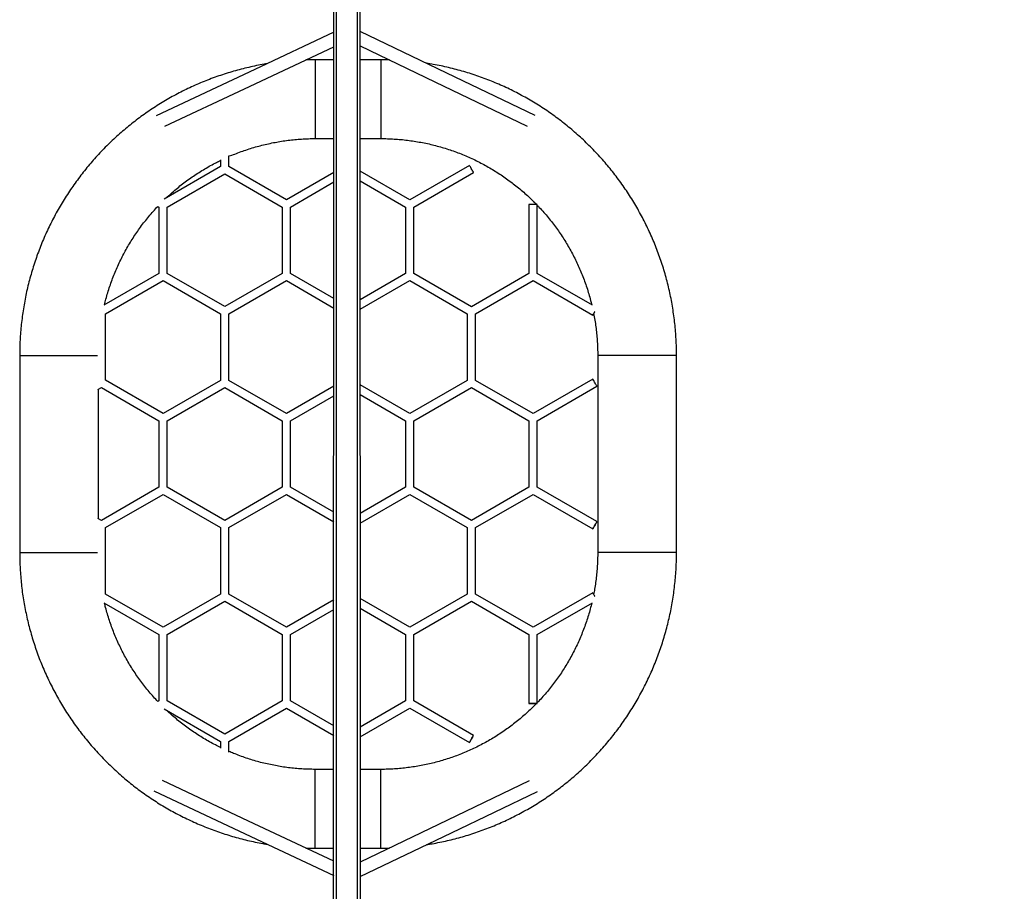
# Model space of a CAD drawing. Units: millimetres. Extents: x 141 to 1127, y 140 to 1028.
# Drawn here: x 534 to 684, y 232 to 365 of the extents above; entities that cross this region are included whole.
import ezdxf

# ---------------------------------------------------------------- set-up
doc = ezdxf.new("R2010")
doc.units = ezdxf.units.MM
doc.header["$LTSCALE"] = 130
doc.header["$PDSIZE"] = -1
doc.dimstyles.new('ISO-25', dxfattribs={"dimtxt": 2.5, "dimasz": 2.5, "dimexe": 1.25, "dimexo": 0.625, "dimtad": 1, "dimtxsty": 'Standard', "dimcen": 2.5, "dimadec": 0, "dimazin": 0, "dimtfac": 1, "dimtmove": 0, "dimatfit": 3, "dimfxl": 1, "dimarcsym": 0})

# ---------------------------------------------------------------- blocks, each defined once
blk = doc.blocks.new('*D5')
at = {"color": 0, "lineweight": -2}
for p, q in [((682.83, 709.97), (1108.05, 709.97)), ((1101.55, 688.51), (1101.55, 446.38)), ((1101.55, 161.69), (1101.55, 403.82)), ((682.82, 140.23), (1108.05, 140.23))]:
    blk.add_line(p, q, dxfattribs=at)
at = {"color": 0}
for points in [[(1105.12, 688.51), (1097.97, 688.51), (1101.55, 709.97)], [(1097.97, 161.69), (1105.12, 161.69), (1101.55, 140.23)]]:
    blk.add_solid(points, dxfattribs=at)
at = {"layer": 'Defpoints', "color": 0}
for p in [(676.33, 709.97), (676.32, 140.23), (1101.55, 140.23)]:
    blk.add_point(p, dxfattribs=at)
at = {"color": 0, "insert": (1101.55, 425.1), "char_height": 22.75, "attachment_point": 5}
blk.add_mtext('570', dxfattribs=at)

msp = doc.modelspace()

# ---------------------------------------------------------------- linework, layer by layer
at = {"color": 7, "linetype": 'Continuous', "lineweight": 25}
for p, q in [((581.67, 188.32), (581.73, 408.48)), ((585.77, 188.32), (585.73, 408.48)), ((581.73, 358.53), (578.89, 358.53)), ((588.89, 358.53), (585.73, 358.53)), ((578.89, 346.53), (581.73, 346.53)), ((585.73, 346.53), (588.89, 346.53)), ((564.47, 343.32), (564.47, 342.28)), ((564.47, 343.32), (564.47, 342.28)), ((565.74, 342.28), (565.74, 343.9)), ((565.74, 342.28), (565.74, 343.9)), ((564.47, 342.28), (555.88, 337.32)), ((574.5, 337.22), (565.74, 342.28)), ((602.36, 342.46), (593.28, 337.22)), ((556.35, 336.12), (565.11, 341.18)), ((565.11, 341.18), (573.87, 336.12)), ((581.73, 341.39), (574.5, 337.22)), ((593.28, 337.22), (585.73, 341.59)), ((593.92, 336.12), (602.99, 341.36)), ((575.14, 336.12), (581.73, 339.93)), ((585.73, 340.12), (592.65, 336.12)), ((554.92, 336.22), (555.08, 336.12)), ((555.08, 336.12), (555.08, 326.01)), ((555.08, 336.12), (555.08, 326.01)), ((556.35, 326.01), (556.35, 336.12)), ((556.35, 326.01), (556.35, 336.12)), ((573.87, 336.12), (573.86, 326.01)), ((575.13, 326.01), (575.14, 336.12)), ((592.65, 336.12), (592.65, 326.01)), ((593.92, 326.01), (593.92, 336.12)), ((611.43, 336.49), (611.43, 326.01)), ((612.7, 326.01), (612.7, 336.49)), ((555.08, 326.01), (546.69, 321.17)), ((565.11, 320.96), (556.35, 326.01)), ((573.86, 326.01), (565.11, 320.96)), ((581.73, 322.21), (575.13, 326.01)), ((592.65, 326.01), (585.73, 322.01)), ((602.68, 320.95), (593.92, 326.01)), ((611.43, 326.01), (602.68, 320.95)), ((611.43, 326.01), (602.68, 320.95)), ((621.09, 321.16), (612.7, 326.01)), ((546.96, 319.86), (555.72, 324.91)), ((555.72, 324.91), (564.47, 319.86)), ((565.74, 319.86), (574.5, 324.91)), ((574.5, 324.91), (581.73, 320.74)), ((585.73, 320.55), (593.28, 324.91)), ((593.28, 324.91), (602.04, 319.85)), ((603.31, 319.85), (612.07, 324.91)), ((603.31, 319.85), (612.07, 324.91)), ((612.07, 324.91), (621.14, 319.67)), ((546.96, 309.75), (546.96, 319.86)), ((564.47, 319.86), (564.47, 309.74)), ((565.74, 309.74), (565.74, 319.86)), ((602.04, 319.85), (602.04, 309.74)), ((602.04, 319.85), (602.04, 309.74)), ((603.31, 309.74), (603.31, 319.85)), ((603.31, 309.74), (603.31, 319.85)), ((533.89, 313.53), (533.89, 283.53)), ((621.89, 313.53), (621.89, 283.53)), ((633.89, 283.53), (633.89, 313.53)), ((555.72, 304.69), (546.96, 309.75)), ((555.72, 304.69), (546.96, 309.75)), ((564.47, 309.74), (555.72, 304.69)), ((574.5, 304.69), (565.74, 309.74)), ((581.73, 308.86), (574.5, 304.69)), ((593.28, 304.69), (585.73, 309.05)), ((602.04, 309.74), (593.28, 304.69)), ((602.04, 309.74), (593.28, 304.69)), ((612.07, 304.69), (603.31, 309.74)), ((621.14, 309.93), (612.07, 304.69)), ((612.7, 303.59), (621.78, 308.83)), ((545.8, 308.34), (546.32, 308.65)), ((545.89, 288.67), (545.89, 308.4)), ((546.32, 308.65), (555.08, 303.59)), ((546.32, 308.65), (555.08, 303.59)), ((556.35, 303.59), (565.11, 308.64)), ((565.11, 308.64), (573.86, 303.59)), ((575.13, 303.59), (581.73, 307.39)), ((585.73, 307.58), (592.65, 303.59)), ((593.92, 303.59), (602.67, 308.64)), ((593.92, 303.59), (602.67, 308.64)), ((602.67, 308.64), (611.43, 303.59)), ((555.08, 303.59), (555.08, 293.48)), ((556.35, 293.48), (556.35, 303.59)), ((573.86, 303.59), (573.86, 293.48)), ((575.13, 293.48), (575.13, 303.59)), ((592.65, 303.59), (592.65, 293.48)), ((592.65, 303.59), (592.65, 293.48)), ((593.92, 293.48), (593.92, 303.59)), ((593.92, 293.48), (593.92, 303.59)), ((611.43, 303.59), (611.43, 293.48)), ((612.7, 293.48), (612.7, 303.59)), ((555.08, 293.48), (546.32, 288.42)), ((546.96, 287.32), (555.71, 292.38)), ((555.71, 292.38), (564.47, 287.32)), ((565.11, 288.42), (556.35, 293.48)), ((573.86, 293.48), (565.11, 288.42)), ((565.74, 287.32), (574.5, 292.38)), ((574.5, 292.38), (581.72, 288.21)), ((581.72, 289.67), (575.13, 293.48)), ((592.65, 293.48), (585.72, 289.48)), ((585.72, 288.01), (593.28, 292.38)), ((593.28, 292.38), (602.04, 287.32)), ((602.67, 288.42), (593.92, 293.48)), ((611.43, 293.48), (602.67, 288.42)), ((611.43, 293.48), (602.67, 288.42)), ((603.31, 287.32), (612.07, 292.38)), ((603.31, 287.32), (612.07, 292.38)), ((612.07, 292.38), (621.14, 287.14)), ((621.78, 288.24), (612.7, 293.48)), ((546.32, 288.42), (545.79, 288.73)), ((546.96, 277.21), (546.96, 287.32)), ((564.47, 287.32), (564.47, 277.21)), ((565.74, 277.21), (565.74, 287.32)), ((602.04, 287.32), (602.04, 277.21)), ((602.04, 287.32), (602.04, 277.21)), ((603.31, 277.21), (603.31, 287.32)), ((603.31, 277.21), (603.31, 287.32)), ((621.14, 277.39), (612.07, 272.15)), ((546.69, 275.9), (555.08, 271.06)), ((555.71, 272.15), (546.96, 277.21)), ((564.47, 277.21), (555.71, 272.15)), ((556.35, 271.06), (565.11, 276.11)), ((565.11, 276.11), (573.86, 271.05)), ((574.5, 272.15), (565.74, 277.21)), ((581.72, 276.33), (574.5, 272.15)), ((593.28, 272.15), (585.72, 276.52)), ((602.04, 277.21), (593.28, 272.15)), ((593.92, 271.05), (602.67, 276.11)), ((602.67, 276.11), (611.43, 271.05)), ((612.07, 272.15), (603.31, 277.21)), ((612.7, 271.05), (621.09, 275.9)), ((575.13, 271.05), (581.72, 274.86)), ((585.72, 275.05), (592.65, 271.05)), ((555.08, 271.06), (555.08, 260.94)), ((556.35, 260.94), (556.35, 271.06)), ((573.86, 271.05), (573.86, 260.94)), ((575.13, 260.94), (575.13, 271.05)), ((592.65, 271.05), (592.65, 260.94)), ((593.92, 260.94), (593.92, 271.05)), ((611.43, 271.05), (611.43, 260.57)), ((612.7, 260.57), (612.7, 271.05)), ((555.08, 260.94), (554.92, 260.85)), ((565.11, 255.89), (556.35, 260.94)), ((573.86, 260.94), (565.11, 255.89)), ((581.72, 257.14), (575.13, 260.94)), ((592.65, 260.94), (585.72, 256.95)), ((602.99, 255.7), (593.92, 260.94)), ((555.87, 259.75), (564.47, 254.79)), ((565.74, 254.79), (574.5, 259.84)), ((574.5, 259.84), (581.72, 255.67)), ((585.72, 255.48), (593.28, 259.84)), ((593.28, 259.84), (602.36, 254.6)), ((564.47, 254.79), (564.47, 253.74)), ((565.74, 253.16), (565.74, 254.79)), ((581.72, 250.53), (578.89, 250.53)), ((588.89, 250.53), (585.72, 250.53)), ((578.89, 238.53), (581.72, 238.53)), ((585.72, 238.53), (588.89, 238.53))]:
    msp.add_line(p, q, dxfattribs=at)
at = {"color": 8, "linetype": 'Continuous', "lineweight": 25}
for p, q in [((582.12, 188.32), (582.13, 408.48)), ((585.32, 188.32), (585.33, 408.48))]:
    msp.add_line(p, q, dxfattribs=at)
at = {"color": 7, "linetype": 'Continuous', "lineweight": 25, "flags": 128}
for points in [[(612.37, 350.05), (600.19, 355.9), (585.73, 362.85)], [(581.73, 362.71), (569.69, 357.05), (554.67, 349.99)], [(555.97, 348.42), (568.13, 354.13), (581.73, 360.52)], [(585.73, 360.65), (597.1, 355.19), (611.15, 348.44)], [(602.99, 341.36), (602.99, 341.36), (602.98, 341.38), (602.96, 341.42), (602.91, 341.5), (602.86, 341.6), (602.79, 341.72), (602.71, 341.84), (602.64, 341.98), (602.56, 342.11), (602.5, 342.22), (602.44, 342.32), (602.39, 342.4), (602.37, 342.44), (602.36, 342.46)], [(612.7, 336.49), (612.68, 336.49), (612.63, 336.49), (612.54, 336.49), (612.43, 336.49), (612.29, 336.49), (612.14, 336.49), (611.99, 336.49), (611.84, 336.49), (611.71, 336.49), (611.59, 336.49), (611.51, 336.49), (611.45, 336.49), (611.43, 336.49)], [(621.46, 320.22), (621.42, 320.15), (621.35, 320.03), (621.28, 319.91), (621.22, 319.81), (621.18, 319.73), (621.15, 319.69), (621.14, 319.67), (621.15, 319.69), (621.18, 319.73), (621.22, 319.81), (621.28, 319.91), (621.27, 319.9)], [(621.78, 308.83), (621.77, 308.84), (621.74, 308.89), (621.7, 308.96), (621.64, 309.06), (621.57, 309.18), (621.5, 309.31), (621.42, 309.44), (621.35, 309.57), (621.28, 309.69), (621.22, 309.79), (621.18, 309.86), (621.15, 309.91), (621.14, 309.93)], [(621.14, 287.14), (621.15, 287.15), (621.18, 287.2), (621.22, 287.27), (621.28, 287.37), (621.34, 287.49), (621.42, 287.62), (621.5, 287.75), (621.57, 287.88), (621.64, 288), (621.7, 288.1), (621.74, 288.17), (621.77, 288.22), (621.78, 288.24), (621.77, 288.22), (621.74, 288.17), (621.7, 288.1), (621.64, 288), (621.57, 287.88), (621.5, 287.75), (621.42, 287.62), (621.34, 287.49), (621.28, 287.37), (621.22, 287.27), (621.18, 287.2), (621.15, 287.15), (621.14, 287.14)], [(621.14, 277.39), (621.15, 277.38), (621.18, 277.33), (621.22, 277.25), (621.28, 277.15), (621.34, 277.04), (621.42, 276.91), (621.46, 276.84)], [(612.7, 260.57), (612.68, 260.57), (612.63, 260.57), (612.54, 260.57), (612.43, 260.57), (612.29, 260.57), (612.14, 260.57), (611.99, 260.57), (611.84, 260.57), (611.7, 260.57), (611.59, 260.57), (611.5, 260.57), (611.45, 260.57), (611.43, 260.57), (611.45, 260.57), (611.5, 260.57), (611.59, 260.57), (611.7, 260.57), (611.84, 260.57), (611.99, 260.57), (612.14, 260.57), (612.29, 260.57), (612.43, 260.57), (612.54, 260.57), (612.63, 260.57), (612.68, 260.57), (612.7, 260.57)], [(602.67, 255.15), (602.75, 255.28), (602.82, 255.41), (602.88, 255.52), (602.93, 255.61), (602.97, 255.67), (602.99, 255.7), (602.99, 255.7), (602.97, 255.67), (602.93, 255.61), (602.88, 255.52), (602.82, 255.41), (602.75, 255.28), (602.67, 255.15), (602.6, 255.02), (602.53, 254.9), (602.46, 254.79), (602.41, 254.7), (602.38, 254.64), (602.36, 254.61), (602.36, 254.61), (602.38, 254.64), (602.41, 254.7), (602.46, 254.79), (602.53, 254.9), (602.6, 255.02), (602.67, 255.15)], [(581.72, 236.55), (568.71, 242.66), (555.62, 248.82)], [(611.48, 248.79), (597.67, 242.15), (585.72, 236.41)], [(554.3, 247.25), (569.1, 240.29), (581.72, 234.36)], [(585.72, 234.22), (599.61, 240.88), (612.72, 247.18)]]:
    msp.add_lwpolyline(points, dxfattribs=at)
at = {"color": 8, "linetype": 'Continuous', "lineweight": 25, "flags": 128}
for points in [[(578.89, 358.53), (578.89, 358.53), (578.89, 358.49), (578.89, 358.42), (578.89, 358.32), (578.89, 358.18), (578.89, 358.01), (578.89, 357.8), (578.89, 357.57), (578.89, 357.3), (578.89, 357.01), (578.89, 356.69), (578.89, 356.35), (578.89, 355.98), (578.89, 355.6), (578.89, 355.2), (578.89, 354.78), (578.89, 354.34), (578.89, 353.9), (578.89, 353.45), (578.89, 352.99), (578.89, 352.53)], [(588.89, 358.53), (588.89, 358.53), (588.89, 358.49), (588.89, 358.42), (588.89, 358.32), (588.89, 358.18), (588.89, 358.01), (588.89, 357.8), (588.89, 357.57), (588.89, 357.3), (588.89, 357.01), (588.89, 356.69), (588.89, 356.35), (588.89, 355.98), (588.89, 355.6), (588.89, 355.19), (588.89, 354.78), (588.89, 354.34), (588.89, 353.9), (588.89, 353.45), (588.89, 352.99), (588.89, 352.53)], [(578.89, 352.53), (578.89, 352.07), (578.89, 351.62), (578.89, 351.17), (578.89, 350.72), (578.89, 350.29), (578.89, 349.87), (578.89, 349.47), (578.89, 349.08), (578.89, 348.72), (578.89, 348.37), (578.89, 348.05), (578.89, 347.76), (578.89, 347.5), (578.89, 347.26), (578.89, 347.06), (578.89, 346.89), (578.89, 346.75), (578.89, 346.64), (578.89, 346.57), (578.89, 346.54), (578.89, 346.53)], [(588.89, 352.53), (588.89, 352.07), (588.89, 351.62), (588.89, 351.17), (588.89, 350.72), (588.89, 350.29), (588.89, 349.87), (588.89, 349.47), (588.89, 349.08), (588.89, 348.71), (588.89, 348.37), (588.89, 348.05), (588.89, 347.76), (588.89, 347.5), (588.89, 347.26), (588.89, 347.06), (588.89, 346.89), (588.89, 346.75), (588.89, 346.64), (588.89, 346.57), (588.89, 346.54), (588.89, 346.53)], [(533.89, 313.53), (533.9, 313.53), (533.93, 313.53), (534, 313.53), (534.11, 313.53), (534.24, 313.53), (534.42, 313.53), (534.62, 313.53), (534.85, 313.53), (535.12, 313.53), (535.41, 313.53), (535.73, 313.53), (536.07, 313.53), (536.44, 313.53), (536.83, 313.53), (537.23, 313.53), (537.65, 313.53), (538.08, 313.53), (538.52, 313.53), (538.98, 313.53), (539.43, 313.53), (539.89, 313.53)], [(539.89, 313.53), (540.35, 313.53), (540.81, 313.53), (541.26, 313.53), (541.7, 313.53), (542.13, 313.53), (542.55, 313.53), (542.96, 313.53), (543.34, 313.53), (543.71, 313.53), (544.05, 313.53), (544.37, 313.53), (544.66, 313.53), (544.93, 313.53), (545.16, 313.53), (545.37, 313.53), (545.54, 313.53), (545.68, 313.53), (545.74, 313.53)], [(627.89, 313.53), (627.43, 313.53), (626.98, 313.53), (626.52, 313.53), (626.08, 313.53), (625.65, 313.53), (625.23, 313.53), (624.83, 313.53), (624.44, 313.53), (624.07, 313.53), (623.73, 313.53), (623.41, 313.53), (623.12, 313.53), (622.85, 313.53), (622.62, 313.53), (622.42, 313.53), (622.24, 313.53), (622.11, 313.53), (622, 313.53), (621.93, 313.53), (621.9, 313.53), (621.89, 313.53)], [(633.89, 313.53), (633.89, 313.53), (633.85, 313.53), (633.78, 313.53), (633.68, 313.53), (633.54, 313.53), (633.37, 313.53), (633.16, 313.53), (632.93, 313.53), (632.66, 313.53), (632.37, 313.53), (632.05, 313.53), (631.71, 313.53), (631.34, 313.53), (630.96, 313.53), (630.55, 313.53), (630.13, 313.53), (629.7, 313.53), (629.26, 313.53), (628.81, 313.53), (628.35, 313.53), (627.89, 313.53)], [(533.89, 283.53), (533.89, 283.53), (533.93, 283.53), (534, 283.53), (534.1, 283.53), (534.24, 283.53), (534.42, 283.53), (534.62, 283.53), (534.85, 283.53), (535.12, 283.53), (535.41, 283.53), (535.73, 283.53), (536.07, 283.53), (536.44, 283.53), (536.82, 283.53), (537.23, 283.53), (537.65, 283.53), (538.08, 283.53), (538.52, 283.53), (538.97, 283.53), (539.43, 283.53), (539.89, 283.53)], [(539.89, 283.53), (540.35, 283.53), (540.81, 283.53), (541.26, 283.53), (541.7, 283.53), (542.13, 283.53), (542.55, 283.53), (542.96, 283.53), (543.34, 283.53), (543.71, 283.53), (544.05, 283.53), (544.37, 283.53), (544.66, 283.53), (544.93, 283.53), (545.16, 283.53), (545.37, 283.53), (545.54, 283.53), (545.68, 283.53), (545.74, 283.53)], [(627.89, 283.53), (627.43, 283.53), (626.97, 283.53), (626.52, 283.53), (626.08, 283.53), (625.65, 283.53), (625.23, 283.53), (624.82, 283.53), (624.44, 283.53), (624.07, 283.53), (623.73, 283.53), (623.41, 283.53), (623.12, 283.53), (622.85, 283.53), (622.62, 283.53), (622.42, 283.53), (622.24, 283.53), (622.1, 283.53), (622, 283.53), (621.93, 283.53), (621.89, 283.53), (621.89, 283.53)], [(633.89, 283.53), (633.89, 283.53), (633.85, 283.53), (633.78, 283.53), (633.68, 283.53), (633.54, 283.53), (633.37, 283.53), (633.16, 283.53), (632.93, 283.53), (632.66, 283.53), (632.37, 283.53), (632.05, 283.53), (631.71, 283.53), (631.34, 283.53), (630.96, 283.53), (630.55, 283.53), (630.13, 283.53), (629.7, 283.53), (629.26, 283.53), (628.81, 283.53), (628.35, 283.53), (627.89, 283.53)], [(578.89, 244.53), (578.89, 244.99), (578.89, 245.45), (578.89, 245.9), (578.89, 246.34), (578.89, 246.78), (578.89, 247.2), (578.89, 247.6), (578.89, 247.98), (578.89, 248.35), (578.89, 248.69), (578.89, 249.01), (578.89, 249.3), (578.89, 249.57), (578.89, 249.8), (578.89, 250.01), (578.89, 250.18), (578.89, 250.32), (578.89, 250.42), (578.89, 250.49), (578.89, 250.53), (578.89, 250.53)], [(588.89, 244.53), (588.89, 244.99), (588.89, 245.45), (588.89, 245.9), (588.89, 246.34), (588.89, 246.78), (588.89, 247.19), (588.89, 247.6), (588.89, 247.98), (588.89, 248.35), (588.89, 248.69), (588.89, 249.01), (588.89, 249.3), (588.89, 249.57), (588.89, 249.8), (588.89, 250.01), (588.89, 250.18), (588.89, 250.32), (588.89, 250.42), (588.89, 250.49), (588.89, 250.53), (588.89, 250.53)], [(578.89, 238.53), (578.89, 238.54), (578.89, 238.57), (578.89, 238.64), (578.89, 238.75), (578.89, 238.89), (578.89, 239.06), (578.89, 239.26), (578.89, 239.5), (578.89, 239.76), (578.89, 240.05), (578.89, 240.37), (578.89, 240.72), (578.89, 241.08), (578.89, 241.47), (578.89, 241.87), (578.89, 242.29), (578.89, 242.72), (578.89, 243.17), (578.89, 243.62), (578.89, 244.07), (578.89, 244.53)], [(588.89, 238.53), (588.89, 238.54), (588.89, 238.57), (588.89, 238.64), (588.89, 238.75), (588.89, 238.89), (588.89, 239.06), (588.89, 239.26), (588.89, 239.5), (588.89, 239.76), (588.89, 240.05), (588.89, 240.37), (588.89, 240.71), (588.89, 241.08), (588.89, 241.47), (588.89, 241.87), (588.89, 242.29), (588.89, 242.72), (588.89, 243.17), (588.89, 243.62), (588.89, 244.07), (588.89, 244.53)]]:
    msp.add_lwpolyline(points, dxfattribs=at)
at = {"color": 7, "linetype": 'Continuous', "lineweight": 25}
for points, knots in [([(578.89, 358.53), (578.67, 358.53), (578.18, 358.53), (577.7, 358.51), (577.44, 358.51)], [0, 0, 0, 0, 0.463545, 1, 1, 1, 1]), ([(590.19, 358.51), (590.04, 358.52), (589.61, 358.53), (589.18, 358.53), (588.89, 358.53)], [0, 0, 0, 0, 0.336979, 1, 1, 1, 1]), ([(571.54, 357.93), (571.4, 357.9), (570.86, 357.82), (569.93, 357.64), (568.77, 357.38), (567.61, 357.1), (566.46, 356.79), (565.32, 356.44), (564.19, 356.07), (563.06, 355.66), (561.95, 355.23), (560.85, 354.77), (559.77, 354.27), (558.7, 353.75), (557.64, 353.2), (556.59, 352.63), (555.57, 352.02), (554.55, 351.39), (553.56, 350.73), (552.58, 350.05), (551.63, 349.34), (550.69, 348.6), (549.77, 347.84), (548.87, 347.06), (547.99, 346.25), (547.13, 345.42), (546.3, 344.57), (545.49, 343.7), (544.7, 342.8), (543.94, 341.88), (543.2, 340.95), (542.49, 339.99), (541.8, 339.02), (541.14, 338.03), (540.5, 337.02), (539.89, 335.99), (539.31, 334.95), (538.76, 333.9), (538.23, 332.83), (537.73, 331.74), (537.27, 330.65), (536.83, 329.54), (536.42, 328.42), (536.04, 327.29), (535.69, 326.15), (535.37, 325), (535.08, 323.84), (534.82, 322.68), (534.6, 321.51), (534.4, 320.33), (534.24, 319.15), (534.1, 317.96), (534, 316.78), (533.93, 315.59), (533.9, 314.51), (533.89, 313.82), (533.89, 313.53)], [0, 0, 0, 0, 0.007043, 0.025877, 0.044711, 0.063545, 0.082379, 0.101213, 0.120048, 0.138882, 0.157716, 0.17655, 0.195384, 0.214218, 0.233052, 0.251886, 0.27072, 0.289554, 0.308388, 0.327223, 0.346057, 0.364891, 0.383725, 0.402559, 0.421393, 0.440227, 0.459061, 0.477895, 0.496729, 0.515563, 0.534398, 0.553232, 0.572066, 0.5909, 0.609734, 0.628568, 0.647402, 0.666236, 0.68507, 0.703904, 0.722739, 0.741573, 0.760407, 0.779241, 0.798075, 0.816909, 0.835743, 0.854577, 0.873411, 0.892245, 0.911079, 0.929914, 0.948748, 0.967582, 0.986416, 1, 1, 1, 1]), ([(633.89, 313.53), (633.89, 313.76), (633.89, 314.38), (633.86, 315.4), (633.79, 316.59), (633.7, 317.78), (633.57, 318.96), (633.41, 320.14), (633.22, 321.32), (633, 322.49), (632.74, 323.66), (632.46, 324.81), (632.15, 325.96), (631.8, 327.11), (631.43, 328.24), (631.02, 329.36), (630.59, 330.47), (630.12, 331.57), (629.63, 332.66), (629.11, 333.73), (628.56, 334.79), (627.98, 335.83), (627.38, 336.86), (626.75, 337.87), (626.09, 338.86), (625.41, 339.84), (624.7, 340.8), (623.96, 341.74), (623.2, 342.66), (622.42, 343.56), (621.61, 344.43), (620.78, 345.29), (619.93, 346.12), (619.05, 346.93), (618.16, 347.72), (617.24, 348.48), (616.31, 349.22), (615.35, 349.94), (614.38, 350.62), (613.39, 351.29), (612.38, 351.92), (611.35, 352.53), (610.31, 353.11), (609.26, 353.67), (608.19, 354.19), (607.1, 354.69), (606, 355.16), (604.9, 355.6), (603.78, 356), (602.65, 356.38), (601.51, 356.73), (600.36, 357.05), (599.2, 357.34), (598.04, 357.6), (596.92, 357.82), (596.19, 357.93), (595.85, 357.99)], [0, 0, 0, 0, 0.01058, 0.029296, 0.048013, 0.066729, 0.085446, 0.104163, 0.122879, 0.141596, 0.160312, 0.179029, 0.197746, 0.216462, 0.235179, 0.253895, 0.272612, 0.291328, 0.310045, 0.328762, 0.347478, 0.366195, 0.384911, 0.403628, 0.422344, 0.441061, 0.459778, 0.478494, 0.497211, 0.515927, 0.534644, 0.55336, 0.572077, 0.590794, 0.60951, 0.628227, 0.646943, 0.66566, 0.684376, 0.703093, 0.72181, 0.740526, 0.759243, 0.777959, 0.796676, 0.815392, 0.834109, 0.852826, 0.871542, 0.890259, 0.908975, 0.927692, 0.946408, 0.965125, 0.983842, 1, 1, 1, 1]), ([(565.74, 343.9), (566.04, 343.93), (566.66, 344.19), (567.6, 344.55), (568.57, 344.88), (569.54, 345.19), (570.52, 345.46), (571.52, 345.7), (572.51, 345.92), (573.52, 346.1), (574.53, 346.25), (575.54, 346.37), (576.56, 346.46), (577.58, 346.51), (578.36, 346.53), (578.8, 346.53), (578.89, 346.53)], [0, 0, 0, 0, 0.072519, 0.148014, 0.223509, 0.299004, 0.374499, 0.449993, 0.525488, 0.600983, 0.676478, 0.751973, 0.827467, 0.902962, 0.978457, 1, 1, 1, 1]), ([(588.89, 346.53), (589.06, 346.53), (589.56, 346.53), (590.41, 346.5), (591.43, 346.44), (592.44, 346.35), (593.46, 346.22), (594.47, 346.06), (595.47, 345.88), (596.47, 345.66), (597.46, 345.41), (598.44, 345.13), (599.41, 344.82), (600.37, 344.48), (601.33, 344.11), (602.27, 343.71), (603.19, 343.28), (604.11, 342.82), (605.01, 342.34), (605.89, 341.82), (606.76, 341.28), (607.61, 340.72), (608.44, 340.13), (609.25, 339.51), (610.04, 338.87), (610.82, 338.2), (611.57, 337.51), (612.16, 336.94), (612.5, 336.59), (612.59, 336.49)], [0, 0, 0, 0, 0.01869, 0.057298, 0.095908, 0.134517, 0.173127, 0.211736, 0.250346, 0.288955, 0.327565, 0.366174, 0.404784, 0.443393, 0.482003, 0.520612, 0.559222, 0.597831, 0.636441, 0.67505, 0.713659, 0.752269, 0.790878, 0.829488, 0.868097, 0.906707, 0.945316, 0.983926, 1, 1, 1, 1]), ([(556.23, 337.52), (556.28, 337.56), (556.57, 337.84), (557.12, 338.34), (557.9, 339), (558.69, 339.64), (559.51, 340.25), (560.35, 340.84), (561.2, 341.4), (562.07, 341.93), (562.96, 342.44), (563.76, 342.87), (564.27, 343.11), (564.47, 343.21)], [0, 0, 0, 0, 0.018103, 0.119656, 0.221209, 0.322762, 0.424315, 0.525868, 0.627421, 0.728974, 0.830527, 0.93208, 1, 1, 1, 1]), ([(546.8, 321.23), (546.87, 321.52), (547.03, 322.14), (547.3, 323.08), (547.61, 324.05), (547.95, 325.02), (548.32, 325.97), (548.72, 326.91), (549.15, 327.83), (549.6, 328.75), (550.09, 329.65), (550.6, 330.53), (551.14, 331.4), (551.7, 332.25), (552.3, 333.08), (552.91, 333.89), (553.56, 334.69), (554.22, 335.46), (554.68, 335.97), (554.92, 336.21), (554.92, 336.22)], [0, 0, 0, 0, 0.051662, 0.1109, 0.170138, 0.229377, 0.288616, 0.347855, 0.407093, 0.466332, 0.52557, 0.584809, 0.644048, 0.703286, 0.762525, 0.821763, 0.881002, 0.940241, 0.99948, 1, 1, 1, 1]), ([(612.7, 336.37), (612.8, 336.27), (613.14, 335.92), (613.7, 335.3), (614.36, 334.53), (614.99, 333.73), (615.61, 332.91), (616.19, 332.08), (616.75, 331.22), (617.29, 330.35), (617.8, 329.47), (618.27, 328.56), (618.73, 327.65), (619.15, 326.72), (619.54, 325.78), (619.91, 324.82), (620.24, 323.86), (620.54, 322.88), (620.79, 322.01), (620.92, 321.45), (620.98, 321.23)], [0, 0, 0, 0, 0.025102, 0.083577, 0.142053, 0.200529, 0.259005, 0.317481, 0.375957, 0.434433, 0.492908, 0.551384, 0.60986, 0.668336, 0.726812, 0.785288, 0.843764, 0.902239, 0.960715, 1, 1, 1, 1]), ([(621.27, 319.9), (621.33, 319.57), (621.46, 318.9), (621.61, 317.89), (621.73, 316.88), (621.81, 315.86), (621.87, 314.84), (621.89, 314.07), (621.89, 313.63), (621.89, 313.53)], [0, 0, 0, 0, 0.157529, 0.316926, 0.476323, 0.63572, 0.795117, 0.954514, 1, 1, 1, 1]), ([(533.89, 283.53), (533.89, 283.31), (533.89, 282.69), (533.92, 281.67), (533.99, 280.48), (534.09, 279.29), (534.21, 278.1), (534.37, 276.92), (534.56, 275.75), (534.79, 274.57), (535.04, 273.41), (535.32, 272.25), (535.64, 271.1), (535.98, 269.96), (536.36, 268.83), (536.76, 267.7), (537.19, 266.59), (537.66, 265.5), (538.15, 264.41), (538.67, 263.34), (539.22, 262.28), (539.8, 261.24), (540.4, 260.21), (541.03, 259.2), (541.69, 258.2), (542.37, 257.22), (543.08, 256.27), (543.82, 255.33), (544.58, 254.41), (545.36, 253.51), (546.17, 252.63), (547, 251.78), (547.85, 250.94), (548.73, 250.13), (549.62, 249.34), (550.54, 248.58), (551.47, 247.84), (552.43, 247.13), (553.4, 246.44), (554.39, 245.78), (555.4, 245.14), (556.43, 244.53), (557.47, 243.95), (558.53, 243.4), (559.6, 242.87), (560.68, 242.38), (561.78, 241.91), (562.89, 241.47), (564.01, 241.06), (565.14, 240.68), (566.28, 240.33), (567.42, 240.01), (568.58, 239.72), (569.75, 239.47), (570.73, 239.27), (571.34, 239.17), (571.54, 239.14)], [0, 0, 0, 0, 0.010646, 0.029478, 0.048311, 0.067144, 0.085977, 0.104809, 0.123642, 0.142475, 0.161307, 0.18014, 0.198973, 0.217806, 0.236638, 0.255471, 0.274304, 0.293137, 0.311969, 0.330802, 0.349635, 0.368468, 0.3873, 0.406133, 0.424966, 0.443799, 0.462631, 0.481464, 0.500297, 0.51913, 0.537962, 0.556795, 0.575628, 0.594461, 0.613293, 0.632126, 0.650959, 0.669792, 0.688624, 0.707457, 0.72629, 0.745123, 0.763955, 0.782788, 0.801621, 0.820454, 0.839286, 0.858119, 0.876952, 0.895785, 0.914617, 0.93345, 0.952283, 0.971115, 0.989948, 1, 1, 1, 1]), ([(595.84, 239.08), (596.12, 239.12), (596.79, 239.23), (597.85, 239.43), (599.01, 239.68), (600.17, 239.96), (601.32, 240.28), (602.46, 240.62), (603.6, 241), (604.72, 241.4), (605.83, 241.84), (606.93, 242.3), (608.01, 242.79), (609.09, 243.31), (610.14, 243.86), (611.19, 244.44), (612.22, 245.04), (613.23, 245.67), (614.22, 246.33), (615.2, 247.02), (616.16, 247.73), (617.09, 248.46), (618.01, 249.22), (618.91, 250), (619.79, 250.81), (620.65, 251.64), (621.48, 252.49), (622.29, 253.37), (623.08, 254.26), (623.84, 255.18), (624.58, 256.12), (625.29, 257.07), (625.98, 258.04), (626.64, 259.04), (627.28, 260.05), (627.89, 261.07), (628.47, 262.11), (629.02, 263.17), (629.55, 264.24), (630.05, 265.32), (630.51, 266.42), (630.95, 267.53), (631.36, 268.65), (631.74, 269.78), (632.09, 270.92), (632.41, 272.07), (632.7, 273.22), (632.96, 274.39), (633.18, 275.56), (633.38, 276.73), (633.54, 277.92), (633.68, 279.1), (633.78, 280.29), (633.85, 281.48), (633.88, 282.56), (633.89, 283.24), (633.89, 283.53)], [0, 0, 0, 0, 0.013245, 0.031962, 0.050678, 0.069395, 0.088111, 0.106828, 0.125544, 0.14426, 0.162977, 0.181693, 0.20041, 0.219126, 0.237843, 0.256559, 0.275276, 0.293992, 0.312708, 0.331425, 0.350141, 0.368858, 0.387574, 0.406291, 0.425007, 0.443724, 0.46244, 0.481157, 0.499873, 0.518589, 0.537306, 0.556022, 0.574739, 0.593455, 0.612172, 0.630888, 0.649605, 0.668321, 0.687037, 0.705754, 0.72447, 0.743187, 0.761903, 0.78062, 0.799336, 0.818053, 0.836769, 0.855486, 0.874202, 0.892919, 0.911635, 0.930351, 0.949068, 0.967784, 0.986501, 1, 1, 1, 1]), ([(621.89, 283.53), (621.89, 283.37), (621.89, 282.86), (621.86, 282.02), (621.8, 281), (621.7, 279.98), (621.58, 278.97), (621.43, 278.03), (621.32, 277.43), (621.27, 277.17)], [0, 0, 0, 0, 0.077195, 0.23666, 0.396128, 0.555596, 0.715063, 0.874532, 1, 1, 1, 1]), ([(554.92, 260.85), (554.87, 260.9), (554.59, 261.2), (554.09, 261.76), (553.42, 262.54), (552.79, 263.34), (552.17, 264.15), (551.59, 264.99), (551.03, 265.84), (550.49, 266.71), (549.99, 267.6), (549.51, 268.5), (549.06, 269.42), (548.63, 270.35), (548.24, 271.29), (547.88, 272.24), (547.54, 273.21), (547.24, 274.18), (546.99, 275.06), (546.86, 275.61), (546.8, 275.83)], [0, 0, 0, 0, 0.012325, 0.071567, 0.130809, 0.190051, 0.249293, 0.308535, 0.367777, 0.427019, 0.486262, 0.545504, 0.604746, 0.663988, 0.723231, 0.782472, 0.841715, 0.900957, 0.960199, 1, 1, 1, 1]), ([(620.98, 275.83), (620.91, 275.54), (620.75, 274.92), (620.48, 273.98), (620.17, 273.01), (619.83, 272.05), (619.46, 271.1), (619.06, 270.16), (618.64, 269.23), (618.18, 268.32), (617.69, 267.42), (617.18, 266.53), (616.64, 265.67), (616.08, 264.82), (615.48, 263.99), (614.87, 263.17), (614.23, 262.38), (613.56, 261.61), (613.05, 261.04), (612.75, 260.74), (612.7, 260.69)], [0, 0, 0, 0, 0.05099, 0.109457, 0.167924, 0.22639, 0.284857, 0.343323, 0.40179, 0.460256, 0.518723, 0.577189, 0.635656, 0.694123, 0.752589, 0.811056, 0.869522, 0.927989, 0.986455, 1, 1, 1, 1]), ([(564.47, 253.85), (564.21, 253.98), (563.63, 254.26), (562.78, 254.73), (561.89, 255.24), (561.03, 255.78), (560.18, 256.35), (559.34, 256.94), (558.53, 257.56), (557.74, 258.2), (556.96, 258.86), (556.47, 259.32), (556.22, 259.55)], [0, 0, 0, 0, 0.088093, 0.189546, 0.290999, 0.392453, 0.493905, 0.595359, 0.696812, 0.798265, 0.899718, 1, 1, 1, 1]), ([(612.59, 260.57), (612.44, 260.42), (612.06, 260.03), (611.42, 259.41), (610.66, 258.73), (609.89, 258.07), (609.09, 257.43), (608.27, 256.82), (607.43, 256.23), (606.58, 255.67), (605.71, 255.13), (604.82, 254.63), (603.92, 254.15), (603.01, 253.7), (602.08, 253.28), (601.13, 252.88), (600.18, 252.52), (599.22, 252.18), (598.24, 251.88), (597.26, 251.61), (596.27, 251.36), (595.27, 251.15), (594.26, 250.97), (593.25, 250.82), (592.24, 250.7), (591.22, 250.61), (590.2, 250.55), (589.42, 250.53), (588.99, 250.53), (588.89, 250.53)], [0, 0, 0, 0, 0.02375, 0.062359, 0.100968, 0.139578, 0.178187, 0.216796, 0.255406, 0.294015, 0.332624, 0.371234, 0.409843, 0.448452, 0.487061, 0.525671, 0.56428, 0.602889, 0.641499, 0.680108, 0.718717, 0.757327, 0.795936, 0.834545, 0.873155, 0.911764, 0.950373, 0.988982, 1, 1, 1, 1]), ([(578.89, 250.53), (578.72, 250.53), (578.22, 250.54), (577.37, 250.56), (576.35, 250.62), (575.34, 250.72), (574.32, 250.84), (573.32, 251), (572.31, 251.19), (571.31, 251.41), (570.32, 251.66), (569.34, 251.94), (568.37, 252.25), (567.41, 252.59), (566.53, 252.93), (565.98, 253.17), (565.74, 253.27)], [0, 0, 0, 0, 0.036543, 0.11203, 0.187519, 0.263009, 0.338498, 0.413987, 0.489477, 0.564966, 0.640455, 0.715945, 0.791434, 0.866923, 0.942413, 1, 1, 1, 1]), ([(577.44, 238.56), (577.64, 238.55), (578.12, 238.53), (578.6, 238.53), (578.89, 238.53)], [0, 0, 0, 0, 0.406992, 1, 1, 1, 1]), ([(588.89, 238.53), (589.11, 238.53), (589.54, 238.53), (589.97, 238.55), (590.18, 238.55)], [0, 0, 0, 0, 0.521238, 1, 1, 1, 1])]:
    msp.add_open_spline(points, degree=3, knots=knots, dxfattribs=at)

# ---------------------------------------------------------------- dimensions: what is measured, and where the dimension line sits
dim = msp.add_linear_dim(base=(1101.55, 140.23), p1=(676.33, 709.97), p2=(676.32, 140.23), angle=90, dimstyle='ISO-25', override={"dimscale": 0.5, "dimtxt": 45.5, "dimasz": 42.926, "dimexe": 13, "dimexo": 13, "dimgap": 19.812, "dimtih": 1, "dimtoh": 1, "dimdec": 0, "dimlfac": 1, "dimzin": 1, "dimadec": 2, "dimtdec": 0, "dimtzin": 1})
dim.commit()
dim.dimension.update_dxf_attribs({"geometry": '*D5', "text_midpoint": (1101.55, 425.1)})

doc.saveas('drawing.dxf')
